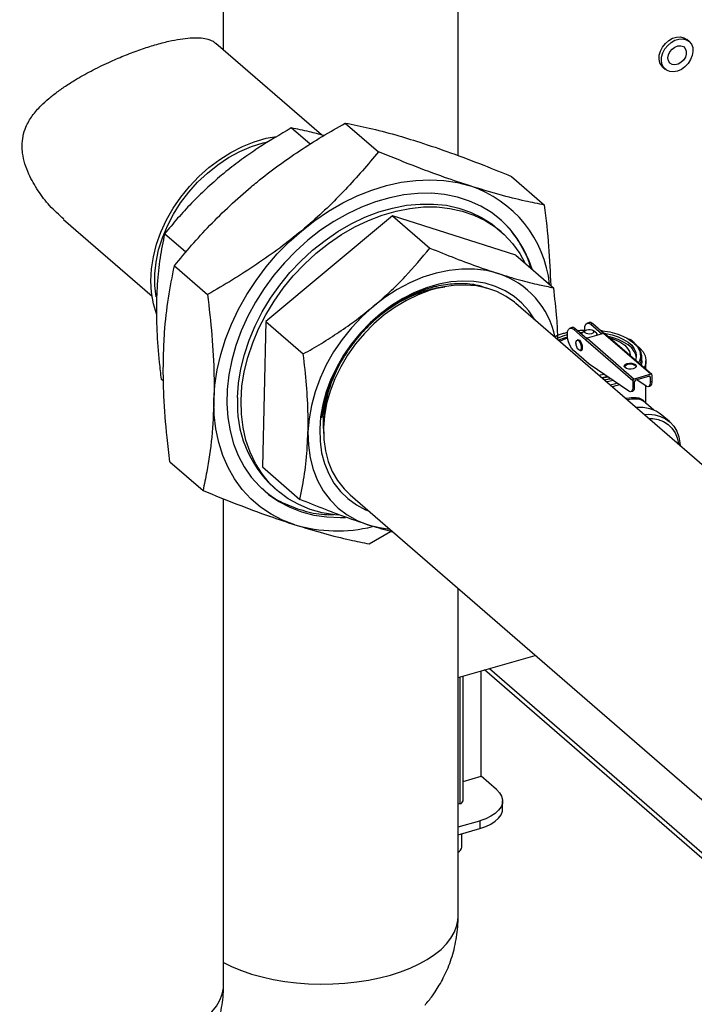
# Model space of a CAD drawing. Extents: x 14.1 to 32.4, y 3.5 to 16.7.
# Drawn here: x 17.3 to 18.1, y 4.9 to 5.9 of the extents above; entities that cross this region are included whole.
import ezdxf

# ---------------------------------------------------------------- set-up
doc = ezdxf.new("R2010")
doc.units = 0
doc.header["$LTSCALE"] = 0.2
doc.header["$MEASUREMENT"] = 0
doc.linetypes.add('SLD-SOLID', pattern=[0])

# ---------------------------------------------------------------- blocks, each defined once
blk = doc.blocks.new('A$C748F2960')
at = {"color": 7, "linetype": 'SLD-SOLID'}
for p, q in [((1.7763, 2.3455), (1.7763, 4.6927)), ((2.0289, 2.2321), (2.0289, 3.3983)), ((2.2778, 2.3548), (2.2753, 2.3569)), ((1.8817, 2.2542), (1.768, 2.3527)), ((2.2495, 2.3271), (2.252, 2.325)), ((1.8695, 2.2442), (1.8492, 2.2617)), ((1.9074, 2.267), (1.9431, 2.2361)), ((2.0864, 2.2095), (2.1221, 2.1786)), ((1.6039, 2.1633), (1.6992, 2.0807)), ((1.9583, 2.1672), (1.8218, 2.0533)), ((1.9583, 2.1672), (1.9986, 2.1323)), ((2.0911, 2.1246), (1.9583, 2.1672)), ((2.0753, 2.15), (2.0715, 2.1532)), ((1.7356, 2.1279), (1.7127, 2.1477)), ((2.0911, 2.1246), (2.1315, 2.0897)), ((1.7233, 2.1133), (1.759, 2.0824)), ((2.7214, 1.527), (2.0912, 2.0728)), ((1.8218, 2.0533), (1.8181, 1.8967)), ((1.8218, 2.0533), (1.8621, 2.0184)), ((2.1515, 2.0467), (2.1495, 2.0462)), ((2.1702, 2.0522), (2.1682, 2.0516)), ((2.1739, 2.0509), (2.1719, 2.0503)), ((2.1719, 2.0503), (2.1839, 2.0399)), ((2.1859, 2.0405), (2.1739, 2.0509)), ((2.1531, 2.0449), (2.1551, 2.0455)), ((2.1531, 2.0449), (2.1664, 2.0334)), ((2.1673, 2.035), (2.1551, 2.0455)), ((2.1597, 2.0416), (2.1635, 2.0419)), ((2.166, 2.0437), (2.1634, 2.0418)), ((2.1857, 2.0404), (2.1678, 2.0353)), ((2.1678, 2.0353), (2.2185, 1.9914)), ((2.1768, 2.0418), (2.1741, 2.0437)), ((2.1783, 2.0383), (2.1783, 2.0394)), ((2.2364, 1.9965), (2.1857, 2.0404)), ((2.2375, 1.9963), (2.1868, 2.0402)), ((2.156, 2.0289), (2.1559, 2.0301)), ((2.158, 2.0337), (2.1576, 2.0336)), ((2.2171, 1.9895), (2.1664, 2.0334)), ((2.2125, 2.0343), (2.2179, 2.0305)), ((2.1701, 2.0075), (2.1531, 2.0222)), ((2.1609, 2.0219), (2.1614, 2.0221)), ((2.2144, 2.0164), (2.2144, 2.0167)), ((2.227, 2.011), (2.227, 2.0152)), ((2.2127, 1.9783), (2.1701, 2.0075)), ((2.22, 2.0055), (2.2208, 2.0046)), ((2.2313, 2.0017), (2.2313, 2.011)), ((2.2364, 1.9965), (2.2185, 1.9914)), ((2.2205, 1.9905), (2.2344, 1.9945)), ((2.2346, 1.9946), (2.2359, 1.9935)), ((2.2359, 1.9935), (2.2359, 1.9884)), ((2.2378, 1.989), (2.2378, 1.9955)), ((1.7116, 1.989), (1.709, 1.9912)), ((2.2171, 1.9895), (2.2171, 1.983)), ((2.2171, 1.983), (2.2191, 1.9836)), ((2.2191, 1.9836), (2.2191, 1.9887)), ((2.2315, 1.9838), (2.2213, 1.9907)), ((2.2313, 1.9652), (2.2313, 1.9838)), ((2.2337, 1.9832), (2.2357, 1.9838)), ((2.2359, 1.9884), (2.2378, 1.989)), ((2.2149, 1.9778), (2.2169, 1.9784)), ((1.8875, 1.9663), (1.8867, 1.966)), ((2.2398, 1.9579), (2.2284, 1.9678)), ((2.2566, 1.9455), (2.2484, 1.9526)), ((1.7184, 1.9023), (1.7541, 1.8713)), ((1.8181, 1.8967), (1.8584, 1.8618)), ((1.8303, 1.8746), (1.834, 1.8714)), ((1.9126, 1.8667), (2.5428, 1.3209)), ((1.7763, 1.34), (1.7763, 1.8624)), ((1.9331, 1.8139), (1.956, 1.8273)), ((2.0289, 1.4129), (2.0289, 1.7659)), ((2.0289, 1.6699), (2.1121, 1.6939)), ((2.0539, 1.5637), (2.0539, 1.6771)), ((2.629, 1.1832), (2.0575, 1.6782)), ((2.0628, 1.6797), (2.629, 1.1893)), ((2.031, 1.5344), (2.031, 1.6705)), ((2.0342, 1.5372), (2.0342, 1.6714)), ((2.0342, 1.5581), (2.0539, 1.5637)), ((2.0703, 1.5495), (2.0539, 1.5637)), ((2.0769, 1.5287), (2.0769, 1.5372)), ((2.031, 1.5344), (2.0289, 1.5338)), ((2.0289, 1.5092), (2.0523, 1.5159)), ((2.0523, 1.5159), (2.0523, 1.5074)), ((2.0289, 1.5006), (2.0523, 1.5074)), ((2.0329, 1.4876), (2.0329, 1.5018))]:
    blk.add_line(p, q, dxfattribs=at)
at = {"color": 7, "linetype": 'SLD-SOLID', "flags": 128}
for points in [[(2.2495, 2.3271), (2.2482, 2.3285), (2.2463, 2.3318), (2.2454, 2.3358), (2.2456, 2.3401), (2.2469, 2.3445), (2.2491, 2.3488), (2.2522, 2.3527), (2.2559, 2.3559), (2.26, 2.3582), (2.2643, 2.3595), (2.2685, 2.3597), (2.2722, 2.3588), (2.2753, 2.3569)], [(2.2534, 2.324), (2.2506, 2.3264), (2.2488, 2.3297), (2.2479, 2.3336), (2.2481, 2.338), (2.2494, 2.3424), (2.2516, 2.3467), (2.2547, 2.3506), (2.2584, 2.3538), (2.2625, 2.3561), (2.2668, 2.3574), (2.2709, 2.3576), (2.2747, 2.3567), (2.2779, 2.3547), (2.2802, 2.3518), (2.2816, 2.3482), (2.2819, 2.344), (2.2812, 2.3396), (2.2794, 2.3352), (2.2768, 2.3311), (2.2733, 2.3275), (2.2694, 2.3247), (2.2652, 2.3229), (2.2609, 2.3222), (2.2569, 2.3225), (2.2534, 2.324)], [(2.2716, 2.3492), (2.2736, 2.3472), (2.2747, 2.3444), (2.2747, 2.3411), (2.2737, 2.3377), (2.2717, 2.3346), (2.2689, 2.332), (2.2658, 2.3302), (2.2625, 2.3295), (2.2595, 2.33), (2.2571, 2.3315), (2.2555, 2.3339), (2.255, 2.337), (2.2555, 2.3403), (2.257, 2.3437), (2.2594, 2.3466), (2.2624, 2.3488), (2.2657, 2.35), (2.2688, 2.3502), (2.2716, 2.3492)], [(1.7039, 2.0615), (1.7007, 2.0725), (1.6986, 2.0845), (1.6979, 2.097), (1.6986, 2.1099), (1.7007, 2.1231), (1.7041, 2.1364), (1.7088, 2.1496), (1.7148, 2.1626), (1.7219, 2.1752), (1.7302, 2.1873), (1.7394, 2.1988), (1.7496, 2.2094), (1.7605, 2.2191), (1.7721, 2.2278), (1.7842, 2.2354), (1.7966, 2.2417), (1.8093, 2.2468), (1.8221, 2.2505), (1.8331, 2.2525)], [(1.7035, 2.08), (1.7022, 2.092), (1.7022, 2.1045), (1.7035, 2.1173), (1.7063, 2.1304), (1.7103, 2.1434), (1.7157, 2.1562), (1.7222, 2.1688), (1.7299, 2.1809), (1.7387, 2.1924), (1.7483, 2.2032), (1.7588, 2.2131), (1.77, 2.2219), (1.7817, 2.2297), (1.7939, 2.2363), (1.8063, 2.2416), (1.8188, 2.2456), (1.8241, 2.2468)], [(1.8604, 2.1511), (1.8746, 2.1622), (1.8894, 2.1722), (1.9046, 2.181), (1.9202, 2.1885), (1.9359, 2.1948), (1.9518, 2.1997), (1.9676, 2.2032), (1.9832, 2.2052), (1.9986, 2.2059), (2.0136, 2.2051), (2.0281, 2.2029), (2.042, 2.1992)], [(2.1087, 2.1095), (2.1055, 2.1185), (2.0997, 2.131), (2.0927, 2.1425), (2.0845, 2.153), (2.0752, 2.1624), (2.0648, 2.1705), (2.0534, 2.1774), (2.0411, 2.183), (2.0281, 2.1872), (2.0144, 2.1899), (2.0001, 2.1913), (1.9854, 2.1911), (1.9704, 2.1896), (1.9552, 2.1866), (1.94, 2.1822), (1.9248, 2.1765), (1.9098, 2.1694), (1.8951, 2.161), (1.8808, 2.1515), (1.8671, 2.1408), (1.854, 2.1291), (1.8418, 2.1165), (1.8304, 2.1031), (1.8199, 2.0889), (1.8106, 2.0742), (1.8023, 2.0589), (1.7953, 2.0434), (1.7895, 2.0276), (1.7851, 2.0117), (1.7819, 1.9959), (1.7802, 1.9802), (1.7798, 1.9648), (1.7809, 1.9499), (1.7833, 1.9355), (1.787, 1.9218), (1.7921, 1.9089), (1.7985, 1.8969), (1.8061, 1.8859), (1.8149, 1.8759), (1.8248, 1.8671), (1.8357, 1.8596), (1.8476, 1.8534), (1.8602, 1.8485), (1.8736, 1.845), (1.8876, 1.843), (1.9021, 1.8424), (1.9075, 1.8425)], [(1.7914, 1.9716), (1.7924, 1.9869), (1.7949, 2.0023), (1.7987, 2.0179), (1.8038, 2.0334), (1.8103, 2.0488), (1.818, 2.0638), (1.8268, 2.0785), (1.8368, 2.0925), (1.8477, 2.1059), (1.8596, 2.1184), (1.8722, 2.13), (1.8856, 2.1406), (1.8995, 2.1501), (1.9138, 2.1584), (1.9285, 2.1655), (1.9434, 2.1712), (1.9584, 2.1755), (1.9733, 2.1784), (1.988, 2.1798), (2.0024, 2.1798), (2.0163, 2.1784), (2.0296, 2.1754), (2.0423, 2.1711), (2.0541, 2.1654), (2.0651, 2.1584), (2.0715, 2.1532)], [(1.7951, 1.9684), (1.7961, 1.9836), (1.7986, 1.9991), (1.8024, 2.0147), (1.8076, 2.0302), (1.814, 2.0455), (1.8217, 2.0606), (1.8306, 2.0752), (1.8405, 2.0893), (1.8514, 2.1026), (1.8633, 2.1152), (1.8759, 2.1268), (1.8893, 2.1374), (1.9032, 2.1469), (1.9176, 2.1552), (1.9323, 2.1622), (1.9472, 2.1679), (1.9621, 2.1722), (1.977, 2.1751), (1.9917, 2.1766), (2.0061, 2.1766), (2.02, 2.1751), (2.0334, 2.1722), (2.046, 2.1679), (2.0579, 2.1622), (2.0688, 2.1551), (2.0787, 2.1468), (2.0876, 2.1373), (2.0953, 2.1267), (2.1013, 2.1158)], [(1.7659, 1.9688), (1.767, 1.9849), (1.7694, 2.0012), (1.7732, 2.0177), (1.7783, 2.0342), (1.7847, 2.0505), (1.7924, 2.0666), (1.8012, 2.0823), (1.8112, 2.0975), (1.8221, 2.1121), (1.8341, 2.126), (1.8469, 2.139), (1.8604, 2.1511)], [(2.072, 2.105), (2.0596, 2.1081), (2.0465, 2.1097), (2.033, 2.1098), (2.0191, 2.1083), (2.0051, 2.1053), (1.991, 2.1009), (1.977, 2.095), (1.9633, 2.0877), (1.95, 2.0791), (1.9373, 2.0693)], [(2.1116, 2.0551), (2.1116, 2.0552), (2.1052, 2.0647), (2.0977, 2.0731), (2.0892, 2.0804), (2.0796, 2.0864), (2.0691, 2.0911), (2.0579, 2.0945), (2.046, 2.0964), (2.0337, 2.0969), (2.021, 2.0959), (2.008, 2.0935), (1.995, 2.0897), (1.9821, 2.0846), (1.9694, 2.0781), (1.9571, 2.0704), (1.9452, 2.0616), (1.9341, 2.0518), (1.9236, 2.041), (1.9141, 2.0294), (1.9056, 2.0171), (1.8981, 2.0043), (1.8919, 1.9911), (1.8869, 1.9776), (1.8831, 1.9641), (1.8808, 1.9506), (1.8798, 1.9374)], [(2.0912, 2.0728), (2.0898, 2.074), (2.0807, 2.0804), (2.0708, 2.0855), (2.06, 2.0893), (2.0486, 2.0917), (2.0365, 2.0926), (2.0241, 2.0921), (2.0115, 2.0902), (1.9987, 2.0869), (1.9859, 2.0821), (1.9734, 2.0761), (1.9612, 2.0688), (1.9494, 2.0604), (1.9383, 2.0509), (1.9279, 2.0404), (1.9184, 2.0291)], [(1.9373, 2.0693), (1.9253, 2.0585), (1.9141, 2.0466), (1.9039, 2.034), (1.8948, 2.0206), (1.8869, 2.0066), (1.8802, 1.9923), (1.8748, 1.9777), (1.8708, 1.963), (1.8683, 1.9484), (1.8672, 1.9341)], [(2.1531, 2.0222), (2.1511, 2.0245), (2.1493, 2.0277), (2.1478, 2.0315), (2.1469, 2.0355), (2.1466, 2.0392), (2.1469, 2.0425), (2.1478, 2.0448), (2.1493, 2.0461), (2.1511, 2.0461), (2.1531, 2.0449)], [(2.1551, 2.0455), (2.1531, 2.0467), (2.1515, 2.0467)], [(2.1654, 2.0432), (2.1653, 2.0447), (2.1656, 2.0479), (2.1666, 2.0503), (2.168, 2.0515), (2.1699, 2.0515), (2.1719, 2.0503)], [(2.1739, 2.0509), (2.1718, 2.0521), (2.1702, 2.0522)], [(2.1349, 2.0349), (2.1367, 2.0359), (2.143, 2.0382), (2.1466, 2.0392)], [(2.1468, 2.0364), (2.143, 2.0353), (2.137, 2.0331)], [(2.1383, 2.032), (2.1392, 2.0325), (2.1448, 2.0349), (2.1469, 2.0355)], [(2.1619, 2.0397), (2.1621, 2.0405), (2.1634, 2.0418)], [(2.1743, 2.0435), (2.1749, 2.0426), (2.1748, 2.0416), (2.174, 2.0407), (2.1725, 2.0401), (2.1707, 2.0398), (2.1688, 2.0399), (2.1671, 2.0403), (2.1658, 2.041), (2.1652, 2.0419), (2.1653, 2.0429), (2.1662, 2.0437), (2.1676, 2.0444), (2.1694, 2.0447), (2.1713, 2.0446), (2.1731, 2.0442), (2.1743, 2.0435)], [(2.1683, 2.0354), (2.1679, 2.0354), (2.1664, 2.0357)], [(2.1768, 2.0418), (2.1772, 2.0415), (2.1782, 2.0399), (2.178, 2.0383), (2.1779, 2.0382)], [(2.1854, 2.0409), (2.1879, 2.0405), (2.1949, 2.0389), (2.2014, 2.0367), (2.2072, 2.0341), (2.212, 2.031), (2.2159, 2.0277), (2.2187, 2.024), (2.2204, 2.0202), (2.2209, 2.0163), (2.2202, 2.0125), (2.2199, 2.0116)], [(2.2208, 2.0152), (2.2204, 2.0174), (2.2187, 2.0212), (2.2159, 2.0248), (2.212, 2.0282), (2.2072, 2.0312), (2.2014, 2.0339), (2.1949, 2.036), (2.1904, 2.0371)], [(2.1917, 2.036), (2.1933, 2.0355), (2.1992, 2.0334), (2.2043, 2.0307), (2.2084, 2.0277), (2.2115, 2.0244), (2.2135, 2.0209), (2.2143, 2.0173), (2.2144, 2.0167)], [(1.9184, 2.0291), (1.9098, 2.0172), (1.9024, 2.0046), (1.8961, 1.9917), (1.891, 1.9785), (1.8873, 1.9652), (1.8849, 1.9519), (1.8838, 1.9389), (1.8842, 1.9262), (1.8859, 1.914), (1.889, 1.9025), (1.8934, 1.8918), (1.8991, 1.882), (1.906, 1.8732), (1.9126, 1.8667)], [(2.1559, 2.0301), (2.1561, 2.0318), (2.1567, 2.0329), (2.1577, 2.0331), (2.1588, 2.0326), (2.1599, 2.0312), (2.1608, 2.0294), (2.1614, 2.0272), (2.1616, 2.0251), (2.1614, 2.0234), (2.1608, 2.0224), (2.1599, 2.0221), (2.1588, 2.0227), (2.1577, 2.024), (2.1567, 2.0259), (2.1561, 2.028), (2.156, 2.0289)], [(2.1576, 2.0336), (2.1581, 2.0336), (2.1593, 2.033), (2.1604, 2.0316), (2.1614, 2.0296), (2.1621, 2.0273), (2.1623, 2.0251), (2.1621, 2.0233), (2.1614, 2.0222), (2.1609, 2.0219)], [(2.158, 2.0337), (2.1585, 2.0337), (2.1597, 2.0331), (2.1609, 2.0317), (2.1618, 2.0297), (2.1625, 2.0275), (2.1627, 2.0253), (2.1625, 2.0234), (2.1618, 2.0223), (2.1614, 2.0221)], [(2.2208, 2.0282), (2.2209, 2.0281), (2.2251, 2.0244), (2.2283, 2.0205), (2.2304, 2.0163), (2.2313, 2.0121), (2.231, 2.0078), (2.2295, 2.0036), (2.2294, 2.0034)], [(2.22, 2.0069), (2.2209, 2.0057), (2.2207, 2.0045), (2.2196, 2.0033), (2.2176, 2.0025), (2.2152, 2.0021), (2.2127, 2.0021), (2.2104, 2.0027), (2.2087, 2.0037), (2.2078, 2.0049), (2.208, 2.0062), (2.2091, 2.0073), (2.2111, 2.0081), (2.2135, 2.0086), (2.2161, 2.0085), (2.2183, 2.0079), (2.22, 2.0069)], [(2.227, 2.011), (2.2269, 2.0096), (2.2262, 2.0062)], [(2.1867, 1.9961), (2.1821, 1.9954), (2.1807, 1.9952)], [(2.1898, 1.994), (2.189, 1.9938), (2.1836, 1.9928)], [(2.1907, 1.9934), (2.1866, 1.9926), (2.1841, 1.9923)], [(2.1958, 1.9899), (2.1912, 1.9888), (2.1886, 1.9884)], [(2.2003, 1.9869), (2.1985, 1.9863), (2.1927, 1.9849)], [(2.2028, 1.9851), (2.1988, 1.9839), (2.1948, 1.983)], [(2.2171, 1.983), (2.217, 1.9815), (2.2168, 1.9802), (2.2164, 1.9792), (2.2158, 1.9784), (2.2152, 1.9779), (2.2144, 1.9777), (2.2136, 1.9779), (2.2127, 1.9783)], [(2.2169, 1.9784), (2.2172, 1.9785), (2.2178, 1.979), (2.2184, 1.9797), (2.2188, 1.9808), (2.219, 1.9821), (2.2191, 1.9836)], [(2.2359, 1.9884), (2.2358, 1.9869), (2.2355, 1.9856), (2.2351, 1.9846), (2.2346, 1.9838), (2.2339, 1.9833), (2.2332, 1.9831), (2.2323, 1.9833), (2.2315, 1.9838)], [(2.2357, 1.9838), (2.2359, 1.9839), (2.2366, 1.9844), (2.2371, 1.9852), (2.2375, 1.9862), (2.2378, 1.9875), (2.2378, 1.989)], [(1.853, 1.8345), (1.8398, 1.8396), (1.8275, 1.8459), (1.8161, 1.8536), (1.8056, 1.8625), (1.7963, 1.8726), (1.7881, 1.8838), (1.7811, 1.896), (1.7754, 1.9092), (1.771, 1.9231), (1.7679, 1.9378), (1.7662, 1.953), (1.7659, 1.9688)], [(1.9005, 1.8449), (1.8961, 1.8453), (1.8825, 1.8475), (1.8695, 1.8511), (1.8572, 1.8562), (1.8458, 1.8625), (1.8353, 1.8702), (1.8259, 1.8792), (1.8177, 1.8892), (1.8106, 1.9004), (1.8048, 1.9125), (1.8003, 1.9255), (1.7972, 1.9392), (1.7954, 1.9535), (1.7951, 1.9684)], [(2.2293, 1.9532), (2.2343, 1.9535), (2.2408, 1.9529), (2.2469, 1.9512), (2.2524, 1.9486), (2.2572, 1.945), (2.2613, 1.9405), (2.2644, 1.9352), (2.2667, 1.9293), (2.2679, 1.9228), (2.2681, 1.9196)], [(2.2341, 1.949), (2.2386, 1.9489), (2.2446, 1.9478), (2.2502, 1.9456), (2.2551, 1.9425), (2.2592, 1.9384), (2.2626, 1.9336), (2.265, 1.9281), (2.2665, 1.922), (2.2666, 1.9209)], [(1.8672, 1.9341), (1.8676, 1.9201), (1.8695, 1.9066), (1.8728, 1.8939), (1.8776, 1.882), (1.8837, 1.871), (1.8911, 1.8612), (1.8997, 1.8525), (1.9094, 1.8451), (1.9202, 1.8391), (1.9318, 1.8345)], [(1.8798, 1.9374), (1.8802, 1.9245), (1.8819, 1.9121), (1.885, 1.9004), (1.8895, 1.8895), (1.8952, 1.8794), (1.9021, 1.8704), (1.9102, 1.8626), (1.9193, 1.8559), (1.9293, 1.8505), (1.9331, 1.849)], [(1.9318, 1.8345), (1.9442, 1.8314), (1.9551, 1.8299)], [(2.0703, 1.5495), (2.0736, 1.546), (2.0758, 1.5423), (2.0768, 1.5385), (2.0766, 1.5346), (2.0752, 1.5308), (2.0726, 1.5272), (2.0689, 1.5238), (2.0642, 1.5208), (2.0586, 1.5181), (2.0523, 1.5159)], [(2.0523, 1.5074), (2.0586, 1.5096), (2.0642, 1.5122), (2.0689, 1.5153), (2.0726, 1.5187), (2.0752, 1.5223), (2.0766, 1.5261), (2.0769, 1.5287)], [(1.956, 1.3497), (1.967, 1.3533), (1.9774, 1.3573), (1.987, 1.3617), (1.9957, 1.3666), (2.0036, 1.3718), (2.0105, 1.3774), (2.0163, 1.3832), (2.0211, 1.3893), (2.0248, 1.3956), (2.0273, 1.402), (2.0287, 1.4085), (2.0289, 1.4129)], [(1.7763, 1.3632), (1.7855, 1.3587), (1.7956, 1.3545), (1.8064, 1.3508), (1.8179, 1.3477), (1.8298, 1.345), (1.8422, 1.3429), (1.8549, 1.3413), (1.8678, 1.3404), (1.8809, 1.34), (1.894, 1.3402), (1.907, 1.3409), (1.9198, 1.3423), (1.9323, 1.3442), (1.9444, 1.3467), (1.956, 1.3497)], [(1.7034, 1.2768), (1.7144, 1.2803), (1.7248, 1.2843), (1.7344, 1.2888), (1.7431, 1.2937), (1.751, 1.2989), (1.7579, 1.3045), (1.7637, 1.3103), (1.7685, 1.3164), (1.7722, 1.3227), (1.7747, 1.3291), (1.7761, 1.3356), (1.7763, 1.34)]]:
    blk.add_lwpolyline(points, dxfattribs=at)
at = {"color": 7, "linetype": 'SLD-SOLID'}
for centre, radius, start, end in [((2.0027, 2.0801), 0.1254, 6.0003, 71.7505), ((2.0001, 2.0804), 0.1112, 29.7905, 48.6025), ((2.0438, 2.0178), 0.0916, 11.4788, 72.0853), ((2.0442, 1.9303), 0.1632, 137.4386, 173.1452), ((2.1684, 2.0333), 0.00202, 107.2086, 177.1691), ((2.1861, 2.0394), 0.00113, 51.6632, 109.244), ((2.2096, 2.0154), 0.0171, 332.0152, 56.1757), ((2.2145, 1.9984), 0.00905, 52.3293, 136.47), ((2.2348, 1.9936), 0.00104, 357.7649, 111.3847), ((2.2368, 1.9956), 0.00104, 357.7649, 111.3847), ((2.2191, 1.9894), 0.00202, 107.2086, 177.1691), ((2.2211, 1.9886), 0.00202, 107.2086, 177.1691), ((1.9127, 1.964), 0.1216, 176.3943, 227.3084), ((2.2249, 1.9228), 0.038, 51.7802, 96.1819), ((1.8986, 1.9872), 0.1593, 253.3674, 283.8715), ((2.0306, 1.538), 0.00369, 274.8462, 346.9406), ((2.026, 1.4885), 0.00696, 295.0275, 352.0111)]:
    blk.add_arc(centre, radius, start, end, dxfattribs=at)
for points, knots in [([(1.6041, 2.1635), (1.5989, 2.1682), (1.5886, 2.1775), (1.576, 2.194), (1.5673, 2.2094), (1.562, 2.2232), (1.5597, 2.2335), (1.559, 2.2435), (1.56, 2.253), (1.5635, 2.264), (1.5699, 2.2751), (1.5786, 2.285), (1.5878, 2.2934), (1.597, 2.3006), (1.6071, 2.3076), (1.6199, 2.3156), (1.6357, 2.3243), (1.6535, 2.3329), (1.6709, 2.3403), (1.687, 2.3463), (1.7027, 2.3513), (1.717, 2.3551), (1.7297, 2.3575), (1.7406, 2.3588), (1.7502, 2.3589), (1.7575, 2.3579), (1.7628, 2.356), (1.7662, 2.3545), (1.7674, 2.3529), (1.7677, 2.3525)], [0, 0, 0, 0, 0.050964, 0.099764, 0.149595, 0.179275, 0.209666, 0.230308, 0.259497, 0.289687, 0.33149, 0.374399, 0.406281, 0.438389, 0.471184, 0.504227, 0.553875, 0.604785, 0.645324, 0.68697, 0.727551, 0.769521, 0.807098, 0.84563, 0.886157, 0.927504, 0.957831, 0.988388, 1, 1, 1, 1]), ([(1.8492, 2.2617), (1.8371, 2.2546), (1.8189, 2.2439), (1.7956, 2.2278), (1.7827, 2.2179), (1.7756, 2.2121), (1.774, 2.2107)], [0, 0, 0, 0, 0.461692, 0.696261, 0.93079, 1, 1, 1, 1]), ([(1.806, 2.1983), (1.8081, 2.2), (1.8174, 2.2077), (1.8346, 2.2209), (1.858, 2.2372), (1.8823, 2.2526), (1.899, 2.2622), (1.9074, 2.267)], [0, 0, 0, 0, 0.0672247, 0.2982789, 0.5293695, 0.7646616, 1, 1, 1, 1]), ([(1.8844, 2.2535), (1.8791, 2.2549), (1.8665, 2.2583), (1.8556, 2.2605), (1.8492, 2.2617)], [0, 0, 0, 0, 0.416295, 1, 1, 1, 1]), ([(1.9074, 2.267), (1.9158, 2.2653), (1.9328, 2.2619), (1.9596, 2.255), (1.9788, 2.2491), (1.9875, 2.2464)], [0, 0, 0, 0, 0.351943, 0.706628, 1, 1, 1, 1]), ([(1.9875, 2.2464), (1.9985, 2.2427), (2.0206, 2.2353), (2.0541, 2.2226), (2.0764, 2.2136), (2.0864, 2.2095)], [0, 0, 0, 0, 0.353512, 0.71149, 1, 1, 1, 1]), ([(1.9431, 2.2361), (1.9374, 2.2292), (1.926, 2.2154), (1.9075, 2.1951), (1.8879, 2.1753), (1.8719, 2.1608), (1.8625, 2.1529), (1.8604, 2.1511)], [0, 0, 0, 0, 0.231395, 0.462746, 0.69778, 0.932775, 1, 1, 1, 1]), ([(2.042, 2.1992), (2.0329, 2.2022), (2.0129, 2.2088), (1.9797, 2.2212), (1.9553, 2.2311), (1.9431, 2.2361)], [0, 0, 0, 0, 0.293371, 0.645066, 1, 1, 1, 1]), ([(1.774, 2.2107), (1.7684, 2.2059), (1.7572, 2.1962), (1.7415, 2.1806), (1.7266, 2.1645), (1.7173, 2.1533), (1.7127, 2.1477)], [0, 0, 0, 0, 0.247275, 0.49459, 0.747264, 1, 1, 1, 1]), ([(1.7233, 2.1133), (1.7294, 2.1207), (1.7416, 2.1354), (1.7615, 2.1571), (1.7828, 2.1782), (1.7983, 2.1916), (1.806, 2.1983)], [0, 0, 0, 0, 0.2477116, 0.4953654, 0.7477055, 1, 1, 1, 1]), ([(2.1221, 2.1786), (2.1152, 2.18), (2.0999, 2.1831), (2.0736, 2.1895), (2.0525, 2.196), (2.042, 2.1992)], [0, 0, 0, 0, 0.288511, 0.642245, 1, 1, 1, 1]), ([(2.129, 2.0919), (2.1284, 2.1059), (2.1273, 2.1342), (2.1239, 2.1637), (2.1221, 2.1786)], [0, 0, 0, 0, 0.495055, 1, 1, 1, 1]), ([(1.7127, 2.1477), (1.711, 2.1392), (1.7075, 2.122), (1.7048, 2.0976), (1.7042, 2.0815), (1.7039, 2.0755)], [0, 0, 0, 0, 0.383585, 0.770867, 1, 1, 1, 1]), ([(1.8604, 2.1511), (1.8526, 2.1448), (1.8369, 2.1322), (1.8119, 2.1146), (1.7859, 2.0979), (1.768, 2.0876), (1.759, 2.0824)], [0, 0, 0, 0, 0.247274, 0.494591, 0.747264, 1, 1, 1, 1]), ([(1.9373, 2.0693), (1.9389, 2.0706), (1.9458, 2.0764), (1.9574, 2.0871), (1.9769, 2.1065), (1.9899, 2.122), (1.9986, 2.1323)], [0, 0, 0, 0, 0.0682049, 0.2990675, 0.5299659, 1, 1, 1, 1]), ([(1.9986, 2.1323), (2.0077, 2.1287), (2.026, 2.1213), (2.0506, 2.1121), (2.0654, 2.1072), (2.072, 2.105)], [0, 0, 0, 0, 0.3549, 0.712622, 1, 1, 1, 1]), ([(2.107, 2.1109), (2.1069, 2.1116), (2.1049, 2.1207), (2.1005, 2.1285), (2.0965, 2.1356)], [0, 0, 0, 0, 0.079994, 1, 1, 1, 1]), ([(1.7115, 2.0159), (1.7118, 2.0245), (1.7127, 2.0463), (1.7164, 2.0792), (1.721, 2.1019), (1.7233, 2.1133)], [0, 0, 0, 0, 0.242695, 0.61928, 1, 1, 1, 1]), ([(2.072, 2.105), (2.0798, 2.1026), (2.0956, 2.0978), (2.1151, 2.093), (2.1265, 2.0907), (2.1315, 2.0897)], [0, 0, 0, 0, 0.3571894, 0.7189738, 1, 1, 1, 1]), ([(1.8822, 1.9498), (1.8828, 1.9543), (1.8843, 1.9656), (1.8897, 1.9839), (1.8985, 2.0042), (1.9102, 2.0235), (1.9243, 2.0413), (1.9405, 2.0571), (1.9582, 2.0703), (1.9769, 2.0805), (1.996, 2.0879), (2.0085, 2.0898), (2.0147, 2.0908)], [0, 0, 0, 0, 0.0682, 0.172169, 0.276131, 0.380059, 0.483965, 0.587944, 0.691931, 0.795056, 0.89819, 1, 1, 1, 1]), ([(2.0601, 2.0889), (2.0576, 2.0898), (2.0497, 2.0929), (2.0346, 2.0944), (2.0156, 2.0935), (1.9959, 2.089), (1.9778, 2.0818), (1.9618, 2.073), (1.9481, 2.0634), (1.9353, 2.0527), (1.9278, 2.0447), (1.924, 2.0407)], [0, 0, 0, 0, 0.062315, 0.196215, 0.330114, 0.464716, 0.599327, 0.702196, 0.805063, 0.902531, 1, 1, 1, 1]), ([(2.0118, 2.0899), (2.0102, 2.0898), (2.0029, 2.0891), (1.9895, 2.0851), (1.9721, 2.0778), (1.9575, 2.0692), (1.949, 2.0628), (1.9458, 2.0604)], [0, 0, 0, 0, 0.069905, 0.328065, 0.586212, 0.844363, 1, 1, 1, 1]), ([(2.1315, 2.0897), (2.1328, 2.0787), (2.135, 2.0597), (2.1358, 2.0415), (2.1361, 2.0339)], [0, 0, 0, 0, 0.582596, 1, 1, 1, 1]), ([(1.759, 2.0824), (1.7607, 2.0677), (1.7641, 2.0381), (1.7662, 2.0001), (1.766, 1.9775), (1.7659, 1.9688)], [0, 0, 0, 0, 0.376913, 0.757305, 1, 1, 1, 1]), ([(1.7039, 2.0755), (1.7039, 2.0648), (1.7039, 2.0434), (1.7063, 2.0148), (1.7083, 1.9972), (1.709, 1.9912)], [0, 0, 0, 0, 0.393238, 0.792456, 1, 1, 1, 1]), ([(1.8621, 2.0184), (1.8686, 2.0221), (1.8817, 2.0296), (1.9008, 2.0419), (1.9195, 2.055), (1.9314, 2.0645), (1.9373, 2.0693)], [0, 0, 0, 0, 0.247712, 0.495365, 0.747705, 1, 1, 1, 1]), ([(1.9458, 2.0604), (1.9419, 2.0572), (1.9324, 2.0492), (1.9189, 2.0345), (1.906, 2.0164), (1.8959, 1.9974), (1.8885, 1.9777), (1.8844, 1.9579), (1.883, 1.9428), (1.8841, 1.9347), (1.8843, 1.9328)], [0, 0, 0, 0, 0.098199, 0.245551, 0.38738, 0.529211, 0.671011, 0.812807, 0.955264, 1, 1, 1, 1]), ([(2.1326, 2.0369), (2.1331, 2.0372), (2.1361, 2.0386), (2.1408, 2.0403), (2.1454, 2.0413), (2.1469, 2.0416)], [0.3312556, 0.3312556, 0.3312556, 0.3312556, 0.4161992, 0.8088771, 1, 1, 1, 1]), ([(2.1575, 2.0435), (2.159, 2.0437), (2.1617, 2.0441), (2.1645, 2.0441), (2.1658, 2.0441)], [0, 0, 0, 0, 0.549474, 1, 1, 1, 1]), ([(2.1824, 2.0435), (2.1831, 2.0435), (2.1875, 2.0432), (2.1951, 2.0415), (2.2044, 2.0385), (2.2102, 2.036), (2.2124, 2.0344), (2.2125, 2.0343)], [0, 0, 0, 0, 0.055309, 0.372015, 0.682141, 0.979887, 1, 1, 1, 1]), ([(2.1559, 2.0299), (2.1559, 2.0296), (2.1559, 2.0293), (2.156, 2.029), (2.156, 2.0289)], [0, 0, 0, 0, 0.844215, 1, 1, 1, 1]), ([(2.2188, 2.0305), (2.2177, 2.0314), (2.2161, 2.0327), (2.2142, 2.0338), (2.2136, 2.0342)], [0, 0, 0, 0, 0.691701, 1, 1, 1, 1]), ([(2.2179, 2.0305), (2.2195, 2.029), (2.2226, 2.0259), (2.2251, 2.0206), (2.2255, 2.0151), (2.2247, 2.0111), (2.2232, 2.0091), (2.223, 2.0089)], [0, 0, 0, 0, 0.226214, 0.465979, 0.715711, 0.970743, 1, 1, 1, 1]), ([(1.7184, 1.9023), (1.7173, 1.9111), (1.7145, 1.9349), (1.7122, 1.9658), (1.7112, 1.9948), (1.7114, 2.0089), (1.7115, 2.0159)], [0, 0, 0, 0, 0.2247321, 0.6097734, 0.8048925, 1, 1, 1, 1]), ([(1.8672, 1.9341), (1.8673, 1.9404), (1.8674, 1.9569), (1.8659, 1.9851), (1.8634, 2.0072), (1.8621, 2.0184)], [0, 0, 0, 0, 0.236038, 0.615886, 1, 1, 1, 1]), ([(2.1932, 1.9917), (2.1917, 1.9913), (2.1895, 1.9908), (2.1872, 1.9904), (2.1865, 1.9902)], [0, 0, 0, 0, 0.06610304, 0.09400182, 0.09400182, 0.09400182, 0.09400182]), ([(2.2093, 1.9705), (2.2098, 1.9706), (2.2136, 1.9713), (2.2194, 1.9717), (2.2251, 1.971), (2.227, 1.9694), (2.2279, 1.9687)], [0.2163106, 0.2163106, 0.2163106, 0.2163106, 0.2549891, 0.523214, 0.7864826, 1, 1, 1, 1]), ([(1.7659, 1.9688), (1.7653, 1.9553), (1.764, 1.9281), (1.7593, 1.8963), (1.7555, 1.878), (1.7541, 1.8713)], [0, 0, 0, 0, 0.384794, 0.775224, 1, 1, 1, 1]), ([(2.2108, 1.9692), (2.211, 1.9692), (2.2144, 1.9699), (2.2199, 1.9704), (2.2255, 1.9698), (2.2274, 1.9683), (2.2283, 1.9676)], [0.2419767, 0.2419767, 0.2419767, 0.2419767, 0.2611194, 0.5232824, 0.7863851, 1, 1, 1, 1]), ([(2.2279, 1.9687), (2.2282, 1.9686), (2.2289, 1.9682), (2.2291, 1.9675), (2.2292, 1.967)], [0, 0, 0, 0, 0.3920191, 1, 1, 1, 1]), ([(1.8584, 1.8618), (1.8594, 1.8666), (1.8622, 1.8799), (1.8658, 1.9035), (1.8667, 1.9238), (1.8672, 1.9341)], [0, 0, 0, 0, 0.216327, 0.605602, 1, 1, 1, 1]), ([(1.7541, 1.8713), (1.7663, 1.8664), (1.7908, 1.8565), (1.824, 1.8441), (1.844, 1.8375), (1.853, 1.8345)], [0, 0, 0, 0, 0.353193, 0.709161, 1, 1, 1, 1]), ([(1.8176, 1.874), (1.8194, 1.8722), (1.8267, 1.8651), (1.8424, 1.8565), (1.8641, 1.8487), (1.8819, 1.8451), (1.8927, 1.8454), (1.8951, 1.8455)], [0, 0, 0, 0, 0.094188, 0.373757, 0.645513, 0.922392, 1, 1, 1, 1]), ([(1.9318, 1.8345), (1.9253, 1.8366), (1.9106, 1.8415), (1.886, 1.8507), (1.8676, 1.8581), (1.8584, 1.8618)], [0, 0, 0, 0, 0.284201, 0.640406, 1, 1, 1, 1]), ([(1.853, 1.8345), (1.8635, 1.8313), (1.8846, 1.8248), (1.9109, 1.8184), (1.9263, 1.8153), (1.9331, 1.8139)], [0, 0, 0, 0, 0.355065, 0.714649, 1, 1, 1, 1]), ([(1.9589, 1.8266), (1.9577, 1.8269), (1.9494, 1.8289), (1.9399, 1.8319), (1.9318, 1.8345)], [0, 0, 0, 0, 0.146125, 1, 1, 1, 1]), ([(2.4678, 0.1035), (2.3646, 0.1932), (2.1548, 0.3756), (1.842, 0.7063), (1.6144, 1.0384), (1.3956, 1.3213), (1.2581, 1.3948), (1.1778, 1.4257)], [0, 0, 0, 0, 0.298351, 0.60669, 0.988284, 1.181411, 1.373178, 1.373178, 1.373178, 1.373178]), ([(1.9933, 1.3174), (1.996, 1.3207), (1.9998, 1.3253), (2.0048, 1.3325), (2.0088, 1.3388), (2.0132, 1.3468), (2.0172, 1.3554), (2.0209, 1.3648), (2.024, 1.3748), (2.0264, 1.3852), (2.0281, 1.3961), (2.0289, 1.4054), (2.0288, 1.411), (2.0288, 1.4129)], [0, 0, 0, 0, 0.121875, 0.171215, 0.253326, 0.338993, 0.431314, 0.52818, 0.628723, 0.732233, 0.838178, 0.946141, 1, 1, 1, 1]), ([(1.4848, 1.34), (1.4848, 1.338), (1.4847, 1.3322), (1.4856, 1.3226), (1.4874, 1.311), (1.4902, 1.2996), (1.494, 1.2883), (1.4986, 1.2773), (1.5043, 1.2666), (1.5108, 1.2564), (1.5181, 1.2467), (1.5263, 1.2377), (1.5353, 1.2293), (1.5449, 1.2217), (1.5552, 1.2149), (1.5661, 1.2089), (1.5775, 1.2039), (1.5894, 1.1999), (1.598, 1.1976), (1.6026, 1.1969), (1.6031, 1.1968)], [0, 0, 0, 0, 0.028829, 0.08622, 0.14423, 0.202766, 0.261754, 0.321131, 0.380851, 0.440876, 0.501178, 0.561739, 0.622546, 0.683596, 0.744894, 0.806452, 0.868292, 0.93045, 0.992974, 1, 1, 1, 1]), ([(1.7407, 1.2445), (1.7434, 1.2478), (1.7472, 1.2523), (1.7522, 1.2596), (1.7563, 1.2659), (1.7606, 1.2738), (1.7647, 1.2825), (1.7683, 1.2919), (1.7714, 1.3018), (1.7738, 1.3123), (1.7755, 1.3232), (1.7763, 1.3325), (1.7762, 1.3381), (1.7762, 1.34)], [0, 0, 0, 0, 0.121875, 0.171215, 0.253326, 0.338993, 0.431314, 0.52818, 0.628723, 0.732233, 0.838178, 0.946141, 1, 1, 1, 1])]:
    blk.add_open_spline(points, degree=3, knots=knots, dxfattribs=at)

msp = doc.modelspace()

# ---------------------------------------------------------------- block references
at = {"lineweight": 0}
msp.add_blockref('A$C748F2960', (15.7709, 3.563), dxfattribs=at)

doc.saveas('drawing.dxf')
